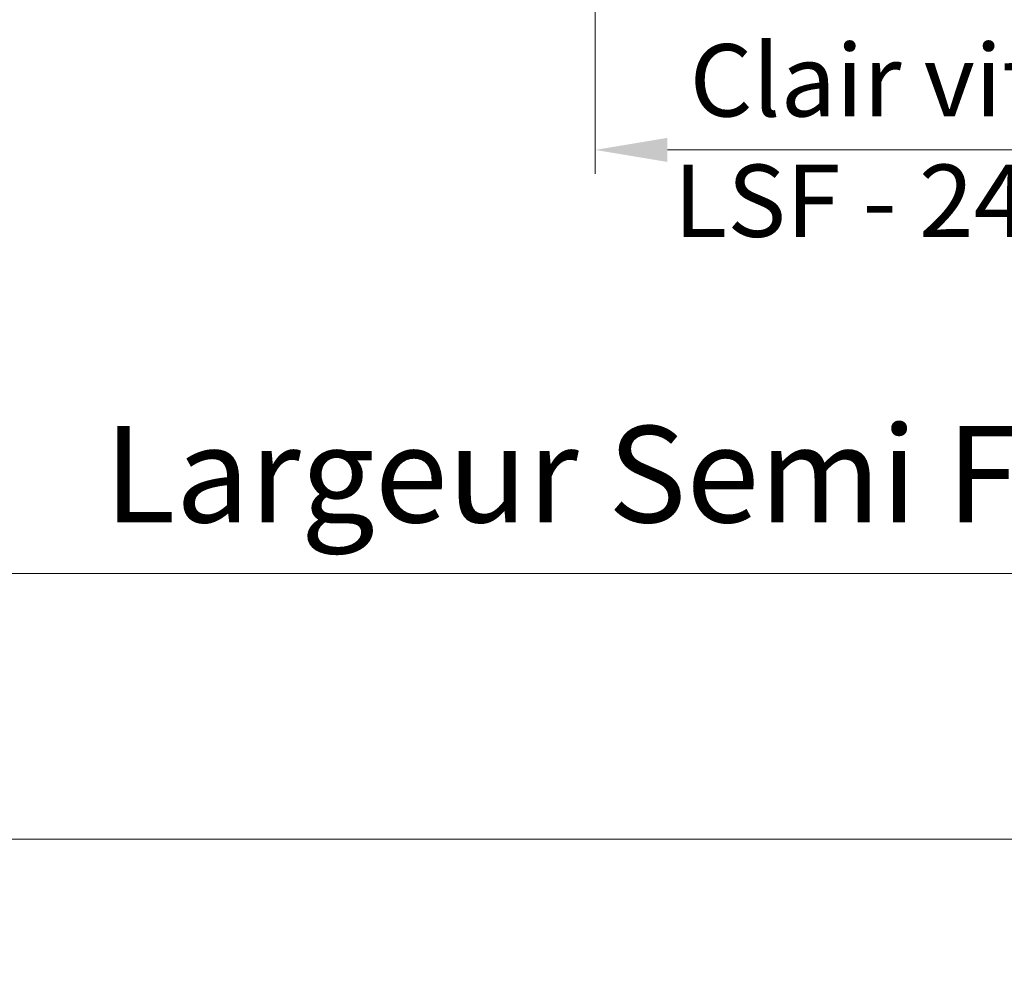
# Model space of a CAD drawing. Units: millimetres. Extents: x 1 to 439, y -13 to 614.
# Drawn here: x 259 to 300, y 374 to 414 of the extents above; entities that cross this region are included whole.
import ezdxf

# ---------------------------------------------------------------- set-up
doc = ezdxf.new("R2010")
doc.units = ezdxf.units.MM
doc.header["$PDMODE"] = 2
doc.header["$PDSIZE"] = 10
doc.layers.add('AM_5', color=3, linetype='Continuous', lineweight=20)
doc.layers.add('AM_VIEWS', color=1, linetype='Continuous', lineweight=15, plot=False)
doc.styles.get("Standard").update_dxf_attribs({"font": 'arial.ttf'})
doc.dimstyles.new('MAL-ISO$0', dxfattribs={"dimtxt": 3, "dimasz": 3, "dimexe": 1, "dimexo": 1, "dimgap": 1.5, "dimtad": 1, "dimtxsty": 'Standard', "dimcen": 0, "dimclrd": 256, "dimclre": 256, "dimclrt": 3, "dimadec": 1, "dimazin": 2, "dimtp": 0.1, "dimtm": 0.1, "dimtfac": 0.71, "dimtmove": 0, "dimatfit": 3, "dimfxl": 1, "dimlwd": -1, "dimlwe": -1, "dimarcsym": 1})

# ---------------------------------------------------------------- blocks, each defined once
blk = doc.blocks.new('*D13')
at = {"layer": 'AM_5', "transparency": 16777216}
for p, q in [((282.6360121378502, 424.2003834944881), (282.6360121378502, 407.6089803752693)), ((316.6452199539617, 424.2002555829094), (316.6452199539617, 407.6089803752693)), ((313.6452199539617, 408.6089803752693), (285.6360121378502, 408.6089803752693))]:
    blk.add_line(p, q, dxfattribs=at)
for points in [[(285.6360121378502, 409.1089803752693), (285.6360121378502, 408.1089803752693), (282.6360121378502, 408.6089803752693)], [(313.6452199539617, 409.1089803752693), (313.6452199539617, 408.1089803752693), (316.6452199539617, 408.6089803752693)]]:
    blk.add_solid(points, dxfattribs=at)
at = {"layer": 'Defpoints', "color": 0, "transparency": 16777216}
for p in [(282.6360121378502, 425.2003834944881), (316.6452199539617, 425.2002555829094), (282.6360121378502, 408.6089803752693)]:
    blk.add_point(p, dxfattribs=at)
at = {"layer": 'AM_5', "color": 3, "transparency": 16777216, "insert": (299.6406160459055, 408.6089803752693), "char_height": 3, "attachment_point": 5}
blk.add_mtext('Clair vitrage =\\PLSF - 246 (684)', dxfattribs=at)
blk = doc.blocks.new('*D14')
at = {"layer": 'AM_5', "transparency": 16777216}
for p, q in [((378.1453223846738, 425.7004295628512), (378.1453223846738, 390.0249946988588)), ((221.1359413713044, 424.2003834224352), (221.1359413713044, 390.0249946988588)), ((375.1453223846738, 391.0249946988588), (224.1359413713044, 391.0249946988588))]:
    blk.add_line(p, q, dxfattribs=at)
for points in [[(224.1359413713044, 391.5249946988588), (224.1359413713044, 390.5249946988588), (221.1359413713044, 391.0249946988588)], [(375.1453223846738, 391.5249946988588), (375.1453223846738, 390.5249946988588), (378.1453223846738, 391.0249946988588)]]:
    blk.add_solid(points, dxfattribs=at)
at = {"layer": 'Defpoints', "color": 0, "transparency": 16777216}
for p in [(378.1453223846738, 426.7004295628512), (221.1359413713044, 425.2003834224352), (221.1359413713044, 391.0249946988588)]:
    blk.add_point(p, dxfattribs=at)
at = {"layer": 'AM_5', "color": 3, "transparency": 16777216, "insert": (298.4613718079681, 395.1470956538383), "char_height": 4, "attachment_point": 5}
blk.add_mtext('{\\fArial Black|b1|i0|c0|p34;\\C1;Largeur Semi Fixe : LSF (930)}', dxfattribs=at)

msp = doc.modelspace()

# ---------------------------------------------------------------- linework, layer by layer
at = {"layer": 'AM_VIEWS'}
for points in [[(32.75999834453205, 530.9069983247491), (405.404998344532, 530.9070061766297), (405.4050016554684, 380.0000044299732), (32.76000165546793, 379.9999965780926)], [(246.6943758701232, 379.9999992072799), (405.4050008277341, 380.0000007927201), (405.4049991722659, 0), (246.6943824036994, 0)]]:
    msp.add_lwpolyline(points, close=True, dxfattribs=at)

# ---------------------------------------------------------------- dimensions: what is measured, and where the dimension line sits
at = {"layer": 'AM_5'}
for base, p1, p2, angle, text, override, picture, middle in [((221.1359413713044, 391.0249946988588), (378.1453223846738, 426.7004295628512), (221.1359413713044, 425.2003834224352), 9.624755399332848e-07, '{\\fArial Black|b1|i0|c0|p34;\\C1;Largeur Semi Fixe : LSF (930)}', {"dimtxt": 4, "dimlfac": 2}, '*D14', (298.4613718079681, 391.0249946988588)), ((282.6360121378502, 408.6089803752693), (316.6452199539617, 425.2002555829094), (282.6360121378502, 425.2003834944881), 9.60912233696252e-07, 'Clair vitrage =\\XLSF - 246 (684)', {"dimtxt": 3, "dimlfac": 2}, '*D13', (299.6406160459055, 408.6089803752693))]:
    dim = msp.add_linear_dim(base=base, p1=p1, p2=p2, angle=angle, text=text, dimstyle='MAL-ISO$0', override=override, dxfattribs=at)
    dim.commit()
    dim.dimension.update_dxf_attribs({"geometry": picture, "text_midpoint": middle, "dimtype": 160})

doc.saveas('drawing.dxf')
